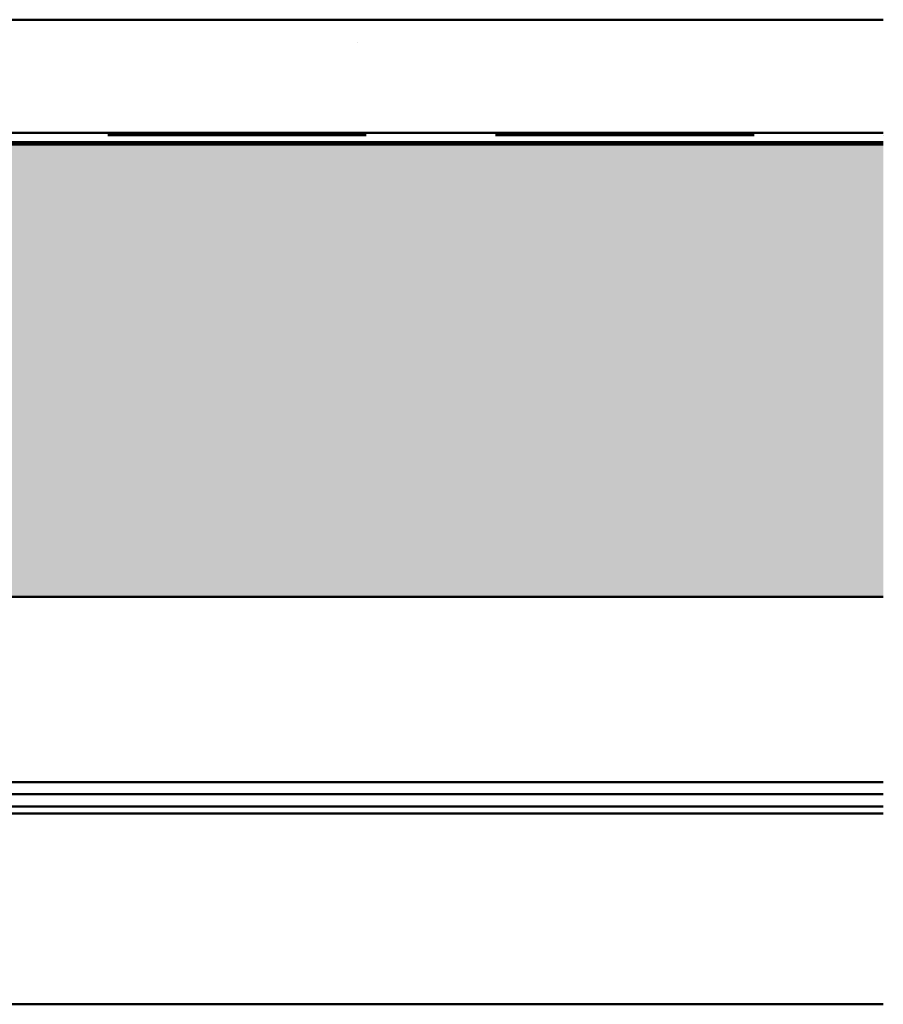
# Model space of a CAD drawing. Units: inches. Extents: x 0.6 to 33.4, y 0.6 to 21.4.
# Drawn here: x 23.7 to 24.5, y 7.6 to 8.5 of the extents above; entities that cross this region are included whole.
import ezdxf

# ---------------------------------------------------------------- set-up
doc = ezdxf.new("R2010")
doc.units = ezdxf.units.IN
doc.header["$LTSCALE"] = 2
doc.header["$MEASUREMENT"] = 0
doc.linetypes.add('DOUBLE_DASH_CHAIN', pattern=[1.2403, 0.6614, -0.0827, 0.1654, -0.0827, 0.1654, -0.0827])
doc.layers.add('Hatch (ANSI)', color=7, linetype='Continuous', lineweight=18)
doc.layers.add('Visible (ANSI)', color=7, linetype='Continuous', lineweight=50)

msp = doc.modelspace()

# ---------------------------------------------------------------- hatches: boundary and pattern name
at = {"layer": 'Hatch (ANSI)', "true_color": 0x804000}
h = msp.add_hatch(dxfattribs=at)
h.set_pattern_fill('AR-SAND', color=36, scale=0.4, angle=45, style=0, pattern_type=2)
h.paths.add_polyline_path([(24.489111, 8.413474), (12.489111, 8.413474), (12.489111, 8.513474), (24.489111, 8.513474)])
at = {"layer": 'Hatch (ANSI)', "true_color": 0x0080ff}
h = msp.add_hatch(dxfattribs=at)
h.set_pattern_fill('INSUL', color=150, scale=0.5, angle=90, style=0)
h.paths.add_polyline_path([(24.489111, 8.003074), (12.489111, 8.003074), (12.489111, 8.403074), (24.489111, 8.403074)])

# ---------------------------------------------------------------- linework, layer by layer
at = {"layer": 'Visible (ANSI)', "color": 36, "true_color": 0x804000}
for p, q in [((12.489111, 8.513474), (24.489111, 8.513474)), ((24.489111, 8.413474), (12.489111, 8.413474))]:
    msp.add_line(p, q, dxfattribs=at)
at = {"layer": 'Visible (ANSI)', "color": 30, "linetype": 'DOUBLE_DASH_CHAIN', "ltscale": 0.691077, "true_color": 0xff8000}
for p, q in [((12.489111, 8.411474), (24.489111, 8.411474)), ((24.489111, 8.405074), (12.489111, 8.405074))]:
    msp.add_line(p, q, dxfattribs=at)
at = {"layer": 'Visible (ANSI)', "color": 150, "true_color": 0x0080ff}
for p, q in [((12.489111, 8.403074), (24.489111, 8.403074)), ((24.489111, 8.003074), (12.489111, 8.003074))]:
    msp.add_line(p, q, dxfattribs=at)
at = {"layer": 'Visible (ANSI)', "color": 5, "true_color": 0x0000ff}
for p, q in [((23.269829, 7.839317), (24.489111, 7.839317)), ((23.269829, 7.828575), (24.489111, 7.828575)), ((12.489111, 7.817834), (24.489111, 7.817834)), ((12.489111, 7.81781), (24.489111, 7.81781)), ((24.489111, 7.811409), (12.489111, 7.811409)), ((24.489111, 7.642834), (12.489111, 7.642834))]:
    msp.add_line(p, q, dxfattribs=at)

doc.saveas('drawing.dxf')
